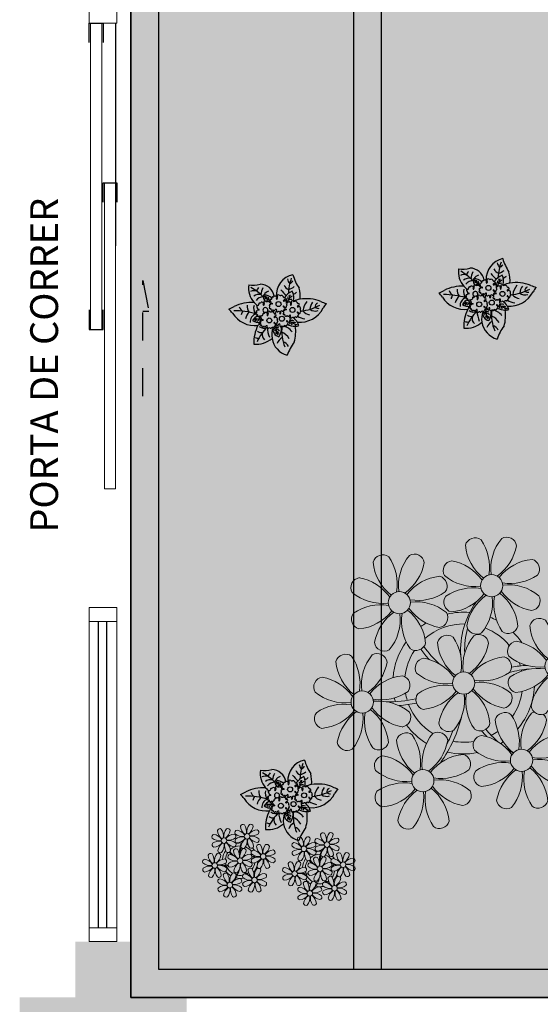
# Model space of a CAD drawing. Units: millimetres. Extents: x 2935 to 3767, y 1219 to 1541.
# Drawn here: x 3078 to 3080, y 1293 to 1296 of the extents above; entities that cross this region are included whole.
import ezdxf

# ---------------------------------------------------------------- set-up
doc = ezdxf.new("R2010")
doc.units = ezdxf.units.MM
for name, pattern in [('CONTINU', [0]), ('CONTINUO', [0]), ('HIDDEN', [0.375, 0.25, -0.125]), ('TRACEJADA2', [0.375, 0.25, -0.125])]:
    doc.linetypes.add(name, pattern=pattern)
for name, color, linetype in [('_ARQ_VISTA02', 2, 'Continuous'), ('ARQ-MOB-DIV-DV1', 12, 'Continuous'), ('CONSTRUIR', 12, 'Continuous'), ('JARDIM', 64, 'CONTINUO'), ('OFC-MALL-ARQ-EX-1PV$0$A_HTC_1', 252, 'Continuous'), ('PERGOLA', 8, 'CONTINU'), ('PRJ', 1, 'HIDDEN'), ('PROJEÇÃO', 8, 'HIDDEN'), ('TXT-TEMP', 1, 'Continuous'), ('V02', 2, 'Continuous')]:
    doc.layers.add(name, color=color, linetype=linetype)
doc.layers.add('ÁRVORE', color=92, linetype='Continuous', lineweight=15)
doc.styles.add('Annotative', font='ARIALN.TTF')

# ---------------------------------------------------------------- blocks, each defined once
blk = doc.blocks.new('PERGOLA')
at = {"layer": 'PERGOLA'}
for p, q in [((109642.0825, -73524.0079), (109653.8825, -73524.0079)), ((109653.8825, -73524.0079), (109653.8825, -73528.9079)), ((109642.1825, -73524.1079), (109653.7825, -73524.1079)), ((109652.9825, -73528.8079), (109652.9825, -73524.1079)), ((109653.0825, -73528.8079), (109653.0825, -73524.1079)), ((109653.7825, -73524.1079), (109653.7825, -73528.8079))]:
    blk.add_line(p, q, dxfattribs=at)
blk = doc.blocks.new('JARDIMADM')
at = {"layer": 'ÁRVORE'}
h = blk.add_hatch(dxfattribs=at)
h.set_pattern_fill('AR-SAND', color=256, scale=0.004, angle=-90)
h.set_pattern_definition([(307.5, (0, 0), (0.195765294932, 0.006400125184), [0, -0.154432, 0, -0.17272, 0, -0.1651]), (277.5, (0, 0), (0.286730040227, -0.179809313255), [0, -0.083312, 0, -0.139192, 0, -0.05334]), (237.5, (2e-17, 0.12497), (0.000574873871, -0.316396948097), [0, -0.0508, 0, -0.18288, 0, -0.23876]), (227.5, (2e-17, 0.12497), (0.089171729303, -0.30542258099), [0, -0.0254, 0, -0.119888, 0, -0.13716])])
h.paths.add_polyline_path([(-2537035.7541, 1743331.0417), (-2537024.8041, 1743331.0417), (-2537024.8041, 1743335.9417), (-2537035.7541, 1743335.9417)])
at = {"layer": 'JARDIM'}
blk.add_lwpolyline([(-2537035.7541, 1743331.0417), (-2537024.8041, 1743331.0417), (-2537024.8041, 1743335.9417), (-2537035.7541, 1743335.9417)], close=True, dxfattribs=at)
blk = doc.blocks.new('P8')
at = {"color": 42, "lineweight": 5}
for centre in [(1.763, 2.056), (-5.339, 0.594), (24.765, -0.314), (17.663, -1.775), (6.121, -3.592), (-1.178, -4.956), (-7.816, -6.172), (29.123, -5.961), (21.824, -7.325), (15.186, -8.541), (3.45, -10.738), (-3.188, -11.955), (26.452, -13.107), (19.814, -14.324)]:
    blk.add_circle(centre, 0.8, dxfattribs=at)
at = {"color": 21, "lineweight": 5}
for centre, radius, start, end in [((0.572, 4.765), 0.728, 54.2412, 163.93177), ((3.293, 5.296), 3.436, 185.51284, 231.85994), ((-1.896, 3.383), 3.502, 350.92195, 34.28348), ((5.136, 3.265), 3.436, 140.51284, 186.85994), ((2.837, 4.813), 0.728, 9.2412, 118.93177), ((0.114, 5.581), 3.502, 305.92195, 349.28348), ((-6.53, 3.303), 0.728, 54.2412, 163.93177), ((-8.998, 1.921), 3.502, 350.92195, 34.28348), ((-1.965, 1.803), 3.436, 140.51284, 186.85994), ((-4.265, 3.351), 0.728, 9.2412, 118.93177), ((-0.995, 3.13), 0.728, 99.2412, 208.93177), ((-1.763, 0.407), 3.502, 35.92195, 79.28348), ((5.003, 0.525), 3.436, 95.51284, 141.85994), ((4.472, 3.246), 0.728, 324.2412, 73.93177), ((-3.809, 3.835), 3.436, 185.51284, 231.85994), ((-6.988, 4.119), 3.502, 305.92195, 349.28348), ((-8.097, 1.668), 0.728, 99.2412, 208.93177), ((-8.865, -1.055), 3.502, 35.92195, 79.28348), ((-2.098, -0.936), 3.436, 95.51284, 141.85994), ((-2.63, 1.784), 0.728, 324.2412, 73.93177), ((0.553, 5.429), 3.436, 230.51284, 276.85994), ((3.09, 5.715), 3.502, 260.92195, 304.28348), ((0.436, -1.603), 3.502, 80.92195, 124.28348), ((-1.478, 3.586), 3.436, 275.51284, 321.85994), ((0.232, -1.185), 3.436, 5.51284, 51.85994), ((5.288, 3.705), 3.502, 215.92195, 259.28348), ((2.972, -1.318), 3.436, 50.51284, 96.85994), ((-6.549, 3.967), 3.436, 230.51284, 276.85994), ((-4.012, 4.253), 3.502, 260.92195, 304.28348), ((-0.947, 0.865), 0.728, 144.2412, 253.93177), ((3.412, -1.47), 3.502, 125.92195, 169.28348), ((-1.611, 0.846), 3.436, 320.51284, 6.85994), ((5.422, 0.729), 3.502, 170.92195, 214.28348), ((4.52, 0.982), 0.728, 279.2412, 28.93177), ((-6.666, -3.065), 3.502, 80.92195, 124.28348), ((-8.58, 2.124), 3.436, 275.51284, 321.85994), ((-6.869, -2.647), 3.436, 5.51284, 51.85994), ((-1.813, 2.243), 3.502, 215.92195, 259.28348), ((-4.13, -2.78), 3.436, 50.51284, 96.85994), ((26.092, 3.345), 3.502, 260.92195, 304.28348), ((-8.048, -0.597), 0.728, 144.2412, 253.93177), ((-3.69, -2.932), 3.502, 125.92195, 169.28348), ((-8.713, -0.616), 3.436, 320.51284, 6.85994), ((-1.68, -0.733), 3.502, 170.92195, 214.28348), ((-2.581, -0.48), 0.728, 279.2412, 28.93177), ((4.93, -0.883), 0.728, 54.2412, 163.93177), ((7.651, -0.351), 3.436, 185.51284, 231.85994), ((2.462, -2.265), 3.502, 350.92195, 34.28348), ((9.494, -2.382), 3.436, 140.51284, 186.85994), ((7.195, -0.834), 0.728, 9.2412, 118.93177), ((25.974, -3.687), 3.436, 50.51284, 96.85994), ((-1.178, -4.956), 4.251, 74.1954, 75.36369), ((0.689, -0.702), 0.728, 189.2412, 298.93177), ((2.953, -0.654), 0.728, 234.2412, 343.93177), ((4.472, -0.066), 3.502, 305.92195, 349.28348), ((27.522, -1.388), 0.728, 279.2412, 28.93177), ((-2.369, -2.246), 0.728, 54.2412, 163.93177), ((0.352, -1.715), 3.436, 185.51284, 231.85994), ((-4.837, -3.629), 3.502, 350.92195, 34.28348), ((2.195, -3.746), 3.436, 140.51284, 186.85994), ((-2.827, -1.43), 3.502, 305.92195, 349.28348), ((-0.104, -2.198), 0.728, 9.2412, 118.93177), ((3.363, -2.518), 0.728, 99.2412, 208.93177), ((2.595, -5.241), 3.502, 35.92195, 79.28348), ((9.362, -5.122), 3.436, 95.51284, 141.85994), ((8.83, -2.401), 0.728, 324.2412, 73.93177), ((-9.007, -3.463), 0.728, 54.2412, 163.93177), ((-4.443, -4.963), 3.436, 140.51284, 186.85994), ((-6.413, -2.164), 0.728, 189.2412, 228.00263), ((-6.742, -3.415), 0.728, 9.2412, 118.93177), ((-6.413, -2.164), 0.728, 282.50713, 298.93177), ((-4.149, -2.115), 0.728, 234.2412, 343.93177), ((7.448, 0.067), 3.502, 260.92195, 304.28348), ((14.289, -2.985), 3.436, 320.51284, 6.85994), ((21.322, -3.102), 3.502, 170.92195, 214.28348), ((16.133, -5.016), 3.436, 5.51284, 51.85994), ((21.189, -0.126), 3.502, 215.92195, 259.28348), ((20.421, -2.849), 0.728, 279.2412, 28.93177), ((25.464, -4.634), 3.502, 350.92195, 34.28348), ((32.496, -4.752), 3.436, 140.51284, 186.85994), ((-6.286, -2.932), 3.436, 185.51284, 231.85994), ((-11.475, -4.845), 3.502, 350.92195, 34.28348), ((-9.465, -2.647), 3.502, 305.92195, 349.28348), ((-3.936, -3.882), 0.728, 99.2412, 208.93177), ((-4.704, -6.605), 3.502, 35.92195, 79.28348), ((2.063, -6.486), 3.436, 95.51284, 141.85994), ((1.531, -3.765), 0.728, 324.2412, 73.93177), ((4.911, -0.218), 3.436, 230.51284, 276.85994), ((7.33, -6.965), 3.436, 50.51284, 96.85994), ((21.824, -7.325), 4.251, 74.1954, 75.36369), ((-2.388, -1.582), 3.436, 230.51284, 276.85994), ((0.149, -1.296), 3.502, 260.92195, 304.28348), ((4.794, -7.251), 3.502, 80.92195, 124.28348), ((2.88, -2.062), 3.436, 275.51284, 321.85994), ((4.591, -6.833), 3.436, 5.51284, 51.85994), ((9.646, -1.943), 3.502, 215.92195, 259.28348), ((20.633, -4.615), 0.728, 54.2412, 163.93177), ((18.165, -5.998), 3.502, 350.92195, 34.28348), ((25.197, -6.115), 3.436, 140.51284, 186.85994), ((26.365, -4.887), 0.728, 99.2412, 208.93177), ((-10.574, -5.098), 0.728, 99.2412, 208.93177), ((-11.342, -7.821), 3.502, 35.92195, 79.28348), ((-4.575, -7.702), 3.436, 95.51284, 141.85994), ((-5.107, -4.982), 0.728, 324.2412, 73.93177), ((0.031, -8.329), 3.436, 50.51284, 96.85994), ((3.411, -4.782), 0.728, 144.2412, 253.93177), ((7.77, -7.118), 3.502, 125.92195, 169.28348), ((2.747, -4.801), 3.436, 320.51284, 6.85994), ((9.78, -4.919), 3.502, 170.92195, 214.28348), ((8.878, -4.666), 0.728, 279.2412, 28.93177), ((18.854, -4.485), 0.728, 234.2412, 343.93177), ((23.354, -4.084), 3.436, 185.51284, 231.85994), ((-9.026, -2.799), 3.436, 230.51284, 276.85994), ((-6.489, -2.513), 3.502, 260.92195, 304.28348), ((-2.505, -8.615), 3.502, 80.92195, 124.28348), ((-4.419, -3.425), 3.436, 275.51284, 321.85994), ((0.471, -8.481), 3.502, 125.92195, 169.28348), ((-2.708, -8.196), 3.436, 5.51284, 51.85994), ((2.347, -3.307), 3.502, 215.92195, 259.28348), ((16.589, -4.533), 0.728, 282.50713, 298.93177), ((24.533, -6.134), 0.728, 324.2412, 73.93177), ((27.913, -2.588), 3.436, 230.51284, 276.85994), ((-9.143, -9.831), 3.502, 80.92195, 124.28348), ((-6.607, -9.546), 3.436, 50.51284, 96.85994), ((-3.888, -6.146), 0.728, 144.2412, 253.93177), ((-4.552, -6.165), 3.436, 320.51284, 6.85994), ((2.481, -6.282), 3.502, 170.92195, 214.28348), ((1.579, -6.029), 0.728, 279.2412, 28.93177), ((-10.525, -7.363), 0.728, 144.2412, 253.93177), ((-11.057, -4.642), 3.436, 275.51284, 321.85994), ((-6.167, -9.698), 3.502, 125.92195, 169.28348), ((-11.19, -7.382), 3.436, 320.51284, 6.85994), ((-4.157, -7.499), 3.502, 170.92195, 214.28348), ((-9.346, -9.413), 3.436, 5.51284, 51.85994), ((-4.291, -4.523), 3.502, 215.92195, 259.28348), ((-5.059, -7.246), 0.728, 279.2412, 28.93177), ((5.047, -6.349), 0.728, 189.2412, 298.93177), ((7.311, -6.301), 0.728, 234.2412, 343.93177), ((17.895, -7.351), 0.728, 324.2412, 73.93177), ((26.414, -7.152), 0.728, 144.2412, 253.93177), ((2.26, -8.029), 0.728, 54.2412, 163.93177), ((-0.209, -9.411), 3.502, 350.92195, 34.28348), ((6.824, -9.528), 3.436, 140.51284, 186.85994), ((4.524, -7.98), 0.728, 9.2412, 118.93177), ((16.513, -4.882), 3.502, 260.92195, 304.28348), ((25.349, -5.676), 3.502, 215.92195, 259.28348), ((23.033, -10.698), 3.436, 50.51284, 96.85994), ((-2.252, -7.713), 0.728, 189.2412, 298.93177), ((-2.114, -9.197), 0.728, 9.2412, 118.93177), ((0.012, -7.665), 0.728, 234.2412, 343.93177), ((4.981, -7.497), 3.436, 185.51284, 231.85994), ((1.801, -7.212), 3.502, 305.92195, 349.28348), ((16.395, -11.915), 3.436, 50.51284, 96.85994), ((19.115, -8.515), 0.728, 144.2412, 253.93177), ((18.583, -5.794), 3.436, 275.51284, 321.85994), ((23.473, -10.85), 3.502, 125.92195, 169.28348), ((18.45, -8.534), 3.436, 320.51284, 6.85994), ((25.483, -8.652), 3.502, 170.92195, 214.28348), ((20.294, -10.565), 3.436, 5.51284, 51.85994), ((24.581, -8.399), 0.728, 279.2412, 28.93177), ((-8.89, -8.93), 0.728, 189.2412, 298.93177), ((-6.626, -8.882), 0.728, 234.2412, 343.93177), ((-4.378, -9.245), 0.728, 54.2412, 163.93177), ((-1.657, -8.714), 3.436, 185.51284, 231.85994), ((-6.847, -10.628), 3.502, 350.92195, 34.28348), ((0.186, -10.745), 3.436, 140.51284, 186.85994), ((-4.837, -8.429), 3.502, 305.92195, 349.28348), ((0.693, -9.664), 0.728, 99.2412, 208.93177), ((-0.075, -12.387), 3.502, 35.92195, 79.28348), ((6.691, -12.268), 3.436, 95.51284, 141.85994), ((6.16, -9.547), 0.728, 324.2412, 73.93177), ((17.943, -9.615), 0.728, 279.2412, 28.93177), ((25.262, -10.398), 0.728, 54.2412, 163.93177), ((-5.945, -10.881), 0.728, 99.2412, 208.93177), ((-6.713, -13.604), 3.502, 35.92195, 79.28348), ((0.053, -13.485), 3.436, 95.51284, 141.85994), ((-0.478, -10.764), 0.728, 324.2412, 73.93177), ((2.241, -7.364), 3.436, 230.51284, 276.85994), ((4.777, -7.079), 3.502, 260.92195, 304.28348), ((20.75, -10.082), 0.728, 189.2412, 298.93177), ((23.014, -10.034), 0.728, 234.2412, 343.93177), ((27.983, -9.866), 3.436, 185.51284, 231.85994), ((-4.397, -8.581), 3.436, 230.51284, 276.85994), ((-1.861, -8.296), 3.502, 260.92195, 304.28348), ((2.123, -14.397), 3.502, 80.92195, 124.28348), ((1.92, -13.979), 3.436, 5.51284, 51.85994), ((6.976, -9.089), 3.502, 215.92195, 259.28348), ((4.66, -14.111), 3.436, 50.51284, 96.85994), ((18.624, -11.614), 0.728, 54.2412, 163.93177), ((20.888, -11.566), 0.728, 9.2412, 118.93177), ((23.695, -12.033), 0.728, 99.2412, 208.93177), ((22.927, -14.756), 3.502, 35.92195, 79.28348), ((-1.978, -15.328), 3.436, 50.51284, 96.85994), ((0.741, -11.928), 0.728, 144.2412, 253.93177), ((0.21, -9.208), 3.436, 275.51284, 321.85994), ((5.099, -14.263), 3.502, 125.92195, 169.28348), ((0.077, -11.947), 3.436, 320.51284, 6.85994), ((7.109, -12.065), 3.502, 170.92195, 214.28348), ((6.208, -11.812), 0.728, 279.2412, 28.93177), ((18.165, -10.798), 3.502, 305.92195, 349.28348), ((-5.897, -13.145), 0.728, 144.2412, 253.93177), ((-4.515, -15.614), 3.502, 80.92195, 124.28348), ((-6.428, -10.424), 3.436, 275.51284, 321.85994), ((-1.539, -15.48), 3.502, 125.92195, 169.28348), ((0.471, -13.281), 3.502, 170.92195, 214.28348), ((-4.718, -15.195), 3.436, 5.51284, 51.85994), ((0.338, -10.306), 3.502, 215.92195, 259.28348), ((-0.43, -13.028), 0.728, 279.2412, 28.93177), ((23.055, -15.854), 3.436, 95.51284, 141.85994), ((25.243, -9.733), 3.436, 230.51284, 276.85994), ((-6.561, -13.164), 3.436, 320.51284, 6.85994), ((2.376, -13.495), 0.728, 189.2412, 298.93177), ((4.641, -13.447), 0.728, 234.2412, 343.93177), ((-4.262, -14.712), 0.728, 189.2412, 298.93177), ((23.34, -12.675), 3.502, 215.92195, 259.28348), ((-1.997, -14.664), 0.728, 234.2412, 343.93177)]:
    blk.add_arc(centre, radius, start, end, dxfattribs=at)
at = {"color": 233, "lineweight": 5}
for centre, radius, start, end in [((23.574, 2.396), 0.728, 54.2412, 163.93177), ((21.106, 1.013), 3.502, 350.92195, 34.28348), ((28.138, 0.896), 3.436, 140.51284, 186.85994), ((25.839, 2.444), 0.728, 9.2412, 118.93177), ((26.295, 2.927), 3.436, 185.51284, 231.85994), ((23.116, 3.212), 3.502, 305.92195, 349.28348), ((16.473, 0.934), 0.728, 54.2412, 163.93177), ((14.004, -0.448), 3.502, 350.92195, 34.28348), ((21.037, -0.566), 3.436, 140.51284, 186.85994), ((18.737, 0.982), 0.728, 9.2412, 118.93177), ((22.007, 0.76), 0.728, 99.2412, 208.93177), ((21.239, -1.963), 3.502, 35.92195, 79.28348), ((28.006, -1.844), 3.436, 95.51284, 141.85994), ((27.474, 0.877), 0.728, 324.2412, 73.93177), ((19.193, 1.465), 3.436, 185.51284, 231.85994), ((16.014, 1.75), 3.502, 305.92195, 349.28348), ((14.905, -0.701), 0.728, 99.2412, 208.93177), ((14.137, -3.424), 3.502, 35.92195, 79.28348), ((20.904, -3.306), 3.436, 95.51284, 141.85994), ((20.372, -0.585), 0.728, 324.2412, 73.93177), ((23.555, 3.06), 3.436, 230.51284, 276.85994), ((23.438, -3.973), 3.502, 80.92195, 124.28348), ((16.454, 1.598), 3.436, 230.51284, 276.85994), ((18.99, 1.884), 3.502, 260.92195, 304.28348), ((22.055, -1.504), 0.728, 144.2412, 253.93177), ((21.524, 1.217), 3.436, 275.51284, 321.85994), ((26.414, -3.839), 3.502, 125.92195, 169.28348), ((21.391, -1.523), 3.436, 320.51284, 6.85994), ((28.424, -1.641), 3.502, 170.92195, 214.28348), ((23.235, -3.554), 3.436, 5.51284, 51.85994), ((28.29, 1.335), 3.502, 215.92195, 259.28348), ((16.336, -5.434), 3.502, 80.92195, 124.28348), ((18.872, -5.149), 3.436, 50.51284, 96.85994), ((14.954, -2.966), 0.728, 144.2412, 253.93177), ((14.422, -0.245), 3.436, 275.51284, 321.85994), ((19.312, -5.301), 3.502, 125.92195, 169.28348), ((27.932, -3.252), 0.728, 54.2412, 163.93177), ((30.197, -3.204), 0.728, 9.2412, 118.93177), ((23.691, -3.071), 0.728, 189.2412, 298.93177), ((25.955, -3.023), 0.728, 234.2412, 343.93177), ((30.653, -2.72), 3.436, 185.51284, 231.85994), ((27.474, -2.435), 3.502, 305.92195, 349.28348), ((22.898, -4.567), 0.728, 9.2412, 118.93177), ((25.597, -7.61), 3.502, 35.92195, 79.28348), ((32.364, -7.491), 3.436, 95.51284, 141.85994), ((31.832, -4.771), 0.728, 324.2412, 73.93177), ((16.589, -4.533), 0.728, 189.2412, 228.00263), ((20.175, -3.799), 3.502, 305.92195, 349.28348), ((13.995, -5.832), 0.728, 54.2412, 163.93177), ((16.716, -5.301), 3.436, 185.51284, 231.85994), ((11.527, -7.214), 3.502, 350.92195, 34.28348), ((18.559, -7.332), 3.436, 140.51284, 186.85994), ((16.26, -5.784), 0.728, 9.2412, 118.93177), ((19.066, -6.251), 0.728, 99.2412, 208.93177), ((18.298, -8.974), 3.502, 35.92195, 79.28348), ((25.065, -8.855), 3.436, 95.51284, 141.85994), ((30.45, -2.302), 3.502, 260.92195, 304.28348), ((13.537, -5.016), 3.502, 305.92195, 349.28348), ((27.796, -9.62), 3.502, 80.92195, 124.28348), ((32.648, -4.312), 3.502, 215.92195, 259.28348), ((30.332, -9.335), 3.436, 50.51284, 96.85994), ((12.428, -7.468), 0.728, 99.2412, 208.93177), ((11.66, -10.19), 3.502, 35.92195, 79.28348), ((18.427, -10.072), 3.436, 95.51284, 141.85994), ((20.614, -3.951), 3.436, 230.51284, 276.85994), ((23.151, -3.666), 3.502, 260.92195, 304.28348), ((25.882, -4.431), 3.436, 275.51284, 321.85994), ((30.772, -9.487), 3.502, 125.92195, 169.28348), ((25.749, -7.171), 3.436, 320.51284, 6.85994), ((32.782, -7.288), 3.502, 170.92195, 214.28348), ((27.593, -9.202), 3.436, 5.51284, 51.85994), ((31.88, -7.035), 0.728, 279.2412, 28.93177), ((20.497, -10.984), 3.502, 80.92195, 124.28348), ((13.976, -5.168), 3.436, 230.51284, 276.85994), ((13.859, -12.2), 3.502, 80.92195, 124.28348), ((11.945, -7.011), 3.436, 275.51284, 321.85994), ((13.656, -11.782), 3.436, 5.51284, 51.85994), ((18.711, -6.892), 3.502, 215.92195, 259.28348), ((28.049, -8.719), 0.728, 189.2412, 298.93177), ((30.313, -8.67), 0.728, 234.2412, 343.93177), ((12.477, -9.732), 0.728, 144.2412, 253.93177), ((16.835, -12.067), 3.502, 125.92195, 169.28348), ((11.812, -9.751), 3.436, 320.51284, 6.85994), ((18.845, -9.868), 3.502, 170.92195, 214.28348), ((22.793, -11.78), 3.502, 350.92195, 34.28348), ((29.826, -11.898), 3.436, 140.51284, 186.85994), ((27.526, -10.349), 0.728, 9.2412, 118.93177), ((24.803, -9.581), 3.502, 305.92195, 349.28348), ((16.155, -12.997), 3.502, 350.92195, 34.28348), ((23.188, -13.114), 3.436, 140.51284, 186.85994), ((29.693, -14.637), 3.436, 95.51284, 141.85994), ((29.162, -11.917), 0.728, 324.2412, 73.93177), ((14.112, -11.299), 0.728, 189.2412, 298.93177), ((16.376, -11.251), 0.728, 234.2412, 343.93177), ((21.345, -11.083), 3.436, 185.51284, 231.85994), ((17.057, -13.25), 0.728, 99.2412, 208.93177), ((16.289, -15.973), 3.502, 35.92195, 79.28348), ((22.524, -13.133), 0.728, 324.2412, 73.93177), ((27.779, -9.448), 3.502, 260.92195, 304.28348), ((25.125, -16.766), 3.502, 80.92195, 124.28348), ((27.662, -16.481), 3.436, 50.51284, 96.85994), ((18.605, -10.95), 3.436, 230.51284, 276.85994), ((21.141, -10.665), 3.502, 260.92195, 304.28348), ((23.743, -14.298), 0.728, 144.2412, 253.93177), ((23.212, -11.577), 3.436, 275.51284, 321.85994), ((28.101, -16.633), 3.502, 125.92195, 169.28348), ((23.079, -14.317), 3.436, 320.51284, 6.85994), ((30.111, -14.434), 3.502, 170.92195, 214.28348), ((24.922, -16.348), 3.436, 5.51284, 51.85994), ((29.978, -11.458), 3.502, 215.92195, 259.28348), ((29.21, -14.181), 0.728, 279.2412, 28.93177), ((18.487, -17.983), 3.502, 80.92195, 124.28348), ((21.024, -17.697), 3.436, 50.51284, 96.85994), ((17.105, -15.514), 0.728, 144.2412, 253.93177), ((16.574, -12.793), 3.436, 275.51284, 321.85994), ((21.463, -17.849), 3.502, 125.92195, 169.28348), ((16.441, -15.533), 3.436, 320.51284, 6.85994), ((23.473, -15.651), 3.502, 170.92195, 214.28348), ((18.284, -17.564), 3.436, 5.51284, 51.85994), ((22.572, -15.398), 0.728, 279.2412, 28.93177), ((25.378, -15.865), 0.728, 189.2412, 298.93177), ((27.643, -15.816), 0.728, 234.2412, 343.93177), ((18.74, -17.081), 0.728, 189.2412, 298.93177), ((21.005, -17.033), 0.728, 234.2412, 343.93177)]:
    blk.add_arc(centre, radius, start, end, dxfattribs=at)
at = {"color": 94, "lineweight": 5}
for centre, radius, start, end in [((8.568, -4.959), 9.9, 144.60261, 166.37149), ((-8.824, -6.749), 7.932, 54.91626, 59.07084), ((8.568, -4.959), 9.6, 152.88233, 159.09163), ((-8.824, -6.749), 7.932, 40.15301, 49.19569), ((-7.302, -5.438), 6.22, 38.976, 44.14251), ((31.57, -7.328), 9.9, 144.60261, 166.37149), ((14.178, -9.118), 7.932, 54.91626, 59.07084), ((4.213, -13.175), 9.862, 94.28783, 101.6908), ((14.178, -9.118), 7.932, 40.15301, 49.19569), ((15.7, -7.807), 6.22, 38.976, 44.14251), ((31.57, -7.328), 9.6, 152.88233, 159.09163), ((-7.302, -5.438), 6.22, 11.88793, 16.4018), ((4.213, -13.175), 9.562, 88.95743, 101.80621), ((4.213, -13.175), 9.562, 83.3221, 84.87574), ((-6.527, 1.999), 7.987, 274.65008, 284.86406), ((-5.937, 0.194), 6.42, 271.8189, 281.90599), ((-6.538, -13.622), 10.201, 36.29265, 45.46458), ((15.7, -7.807), 6.22, 11.88793, 16.4018), ((27.215, -15.544), 9.862, 94.28783, 101.6908), ((27.215, -15.544), 9.562, 88.95743, 101.80621), ((27.215, -15.544), 9.562, 83.3221, 84.87574), ((-6.98, -7.288), 6.03, 324.64095, 3.35106), ((-6.538, -13.622), 10.501, 36.41096, 41.57549), ((-6.741, -7.376), 5.495, 344.07108, 2.64476), ((16.475, -0.37), 7.987, 274.65008, 284.86406), ((17.065, -2.175), 6.42, 271.8189, 281.90599), ((16.464, -15.992), 10.201, 36.29265, 45.46458), ((16.464, -15.992), 10.501, 36.41096, 41.57549), ((16.022, -9.657), 6.03, 324.64095, 3.35106), ((16.261, -9.745), 5.495, 344.07108, 2.64476)]:
    blk.add_arc(centre, radius, start, end, dxfattribs=at)
at = {"color": 40, "lineweight": 5}
for centre, radius, start, end in [((-1.178, -4.956), 5.094, 76.62568, 101.2054), ((-1.178, -4.956), 5.094, 121.51153, 123.90336), ((-1.178, -4.956), 4.251, 79.50792, 99.95795), ((-1.178, -4.956), 5.094, 36.338, 58.32887), ((-1.178, -4.956), 4.251, 117.80244, 125.3101), ((-1.178, -4.956), 4.251, 21.22577, 58.45509), ((-1.178, -4.956), 5.094, 139.62162, 177.2535), ((-1.178, -4.956), 4.251, 145.41918, 172.00624), ((21.824, -7.325), 5.094, 76.62568, 101.2054), ((21.824, -7.325), 5.094, 121.51153, 123.90336), ((21.824, -7.325), 4.251, 79.50792, 99.95795), ((21.824, -7.325), 5.094, 36.338, 58.32887), ((-1.178, -4.956), 4.251, 9.74341, 17.10605), ((-1.178, -4.956), 5.094, 12.0535, 15.15236), ((21.824, -7.325), 5.094, 139.62162, 177.2535), ((21.824, -7.325), 4.251, 117.80244, 125.3101), ((21.824, -7.325), 4.251, 21.22577, 58.45509), ((21.824, -7.325), 4.251, 145.41918, 172.00624), ((-1.178, -4.956), 4.251, 326.39844, 353.82362), ((-1.178, -4.956), 5.094, 324.36632, 355.6451), ((-1.178, -4.956), 4.251, 191.75441, 192.79502), ((-1.178, -4.956), 4.251, 196.86473, 200.2384), ((21.824, -7.325), 4.251, 9.74341, 17.10605), ((21.824, -7.325), 5.094, 12.0535, 15.15236), ((-1.178, -4.956), 4.251, 219.48453, 248.6966), ((21.824, -7.325), 4.251, 326.39844, 353.82362), ((21.824, -7.325), 5.094, 324.36632, 355.6451), ((-1.178, -4.956), 5.094, 214.7168, 225.80894), ((-1.178, -4.956), 4.251, 268.85685, 310.98781), ((21.824, -7.325), 4.251, 191.75441, 192.79502), ((-1.178, -4.956), 5.094, 302.06426, 307.15673), ((21.824, -7.325), 4.251, 196.86473, 200.2384), ((-1.178, -4.956), 5.094, 242.34594, 248.06765), ((-1.178, -4.956), 5.094, 265.13924, 283.46449), ((21.824, -7.325), 5.094, 214.7168, 225.80894), ((21.824, -7.325), 4.251, 219.48453, 248.6966), ((21.824, -7.325), 4.251, 268.85685, 310.98781), ((21.824, -7.325), 5.094, 242.34594, 248.06765), ((21.824, -7.325), 5.094, 302.06426, 307.15673), ((21.824, -7.325), 5.094, 265.13924, 283.46449)]:
    blk.add_arc(centre, radius, start, end, dxfattribs=at)
blk = doc.blocks.new('P7')
at = {"color": 41}
for centre in [(0.46, 4.41), (4.99, 5.04), (-3.34, 1.27), (1.67, -0.86)]:
    blk.add_circle(centre, 0.9, dxfattribs=at)
at = {"color": 94}
for centre, radius, start, end in [((-19.04, 23.95), 18.76, 323.5644, 339.9538), ((0.84, 15.52), 2.94, 203.2575, 254.3162), ((-3.43, 10.23), 7.56, 9.6172, 74.5462), ((-13.09, 8.96), 13.65, 352.142, 24.0362), ((7.64, 9.18), 12.14, 162.5881, 189.8097), ((3.08, 14.67), 6.07, 210.5029, 245.5171), ((-1.33, 14.49), 3.7, 297.538, 342.3464), ((5.22, 8.09), 4.59, 142.7289, 191.1904), ((0.96, 8.18), 2.76, 347.5928, 77.384), ((-3.43, 10.23), 7.56, 339.5371, 9.6172), ((9.62, 5.13), 8.47, 83.7036, 131.3201), ((-5.05, 6.86), 10.86, 3.3613, 22.8474), ((-6.14, 19.61), 17.01, 314.5307, 336.0872), ((5.2, 10.13), 2.37, 342.1534, 51.401), ((9.15, 9.23), 2.17, 65.2706, 101.1072), ((-3.27, 13.06), 13.83, 333.1544, 2.0563), ((-4.21, 1.73), 5.38, 91.1509, 105.8261), ((-4.21, 1.73), 5.38, 59.8647, 91.1509), ((0.74, 11.85), 4.77, 214.5737, 266.3449), ((2.56, 9.74), 1.55, 214.4894, 271.1311), ((3.12, 10.92), 2.02, 212.3549, 248.9452), ((2.5, 9.41), 1.87, 238.2291, 275.1542), ((3.38, 9.51), 2.91, 231.5553, 255.8739), ((-3.97, 7.09), 6.65, 356.5219, 28.1181), ((1.65, 9.75), 1.03, 316.2193, 12.2741), ((2.15, 9.1), 1, 295.8614, 350.0245), ((0.44, 10.42), 3.64, 307.7391, 326.2778), ((7.01, 5.34), 2.48, 49.8933, 119.5878), ((7.69, 6.84), 2.57, 53.2979, 95.1214), ((-5.89, -3.8), 9.53, 85.3694, 152.8313), ((-8.88, -2.27), 6.87, 57.1741, 80.7076), ((0.19, 8.91), 6.2, 198.909, 211.193), ((0.19, 8.91), 6.2, 211.193, 232.3438), ((-7.14, -1.6), 8.41, 54.3739, 75.6844), ((-3.68, 9.3), 3.53, 255.118, 278.5836), ((-5.45, 6.23), 1.22, 2.7239, 31.7462), ((-3.13, 6.88), 1.87, 248.4498, 298.337), ((-3.95, 6.26), 0.922, 330.408, 23.2503), ((-3.53, 5.58), 1.34, 0.7746, 38.3494), ((8.74, 8.83), 4.28, 248.601, 251.1781), ((7.42, 5.69), 1.09, 288.7798, 353.5613), ((8.74, 8.83), 4.28, 256.8168, 295.5668), ((8.7, 1.86), 3.97, 53.9849, 97.93), ((6.97, 7.39), 3.12, 295.4367, 319.8659), ((9.32, 4.67), 1.02, 185.279, 260.1247), ((-3.27, 13.06), 13.83, 328.5047, 333.1544), ((10.18, -2.65), 9.53, 32.223, 96.7178), ((7.31, 7.34), 4.36, 294.5226, 328.7105), ((10.96, 4.05), 1.6, 128.6523, 159.4536), ((10.01, 5.2), 0.811, 227.0682, 278.3756), ((8.97, 5.44), 2.88, 286.9657, 7.5072), ((8.91, 5.57), 4.79, 313.2808, 346.6895), ((-25.31, 7.22), 12.82, 319.9059, 328.6533), ((-4.34, -16.96), 18.73, 96.2572, 118.1873), ((-12.75, -1.55), 2.25, 56.7641, 92.6298), ((-11.48, -1.39), 3.06, 51.7847, 109.9181), ((-12.6, -0.04), 1.14, 282.0266, 19.1502), ((-14.23, 1.36), 4.65, 321.6289, 355.7959), ((-9.84, -0.44), 3.44, 35.6879, 83.0483), ((-14.13, 2.69), 7.17, 321.0161, 351.0023), ((7.53, 0.58), 3.11, 341.9942, 42.6199), ((17.44, 27.96), 26.41, 253.215, 270.7396), ((11.41, 12.22), 13.68, 266.1233, 296.9793), ((9.72, -0.04), 3.26, 353.4456, 40.6977), ((12.09, 3.63), 3.07, 321.4641, 349.7172), ((13.28, -0.59), 2.6, 15.9819, 62.3315), ((25.44, -13.86), 15.94, 111.7882, 119.4135), ((28.56, 10.03), 12.82, 216.401, 225.1484), ((-20.1, -16.3), 15.94, 65.6408, 73.2661), ((-8.42, 10.91), 13.68, 248.075, 279.9847), ((6.05, -3.57), 12.14, 175.2205, 194.1112), ((-8.42, 10.91), 13.68, 279.9847, 290.7519), ((0.51, -3.28), 4.31, 161.0917, 210.2624), ((-5.06, -3.99), 7.56, 282.1531, 3.5221), ((-1.76, -5.18), 2.04, 106.6389, 139.7027), ((-7.03, 2.08), 8.44, 296.8758, 321.2979), ((-2.78, -0.78), 1.73, 257.6705, 298.3921), ((2.57, -4.76), 5.15, 137.3511, 173.1112), ((-3.37, -4.13), 1.37, 1.1824, 41.3342), ((-2.65, -3.11), 1.06, 342.8391, 49.1133), ((2.04, -1.65), 3.27, 173.3213, 200.6954), ((6.98, 0.05), 4.22, 225.2075, 270.1956), ((-2.07, -11.81), 11.93, 42.2716, 55.0484), ((6.41, -2.65), 1.26, 166.0133, 210.8157), ((5.74, -3.3), 1.1, 72.9763, 119.7763), ((5.98, -3.77), 0.958, 46.2071, 101.6231), ((9.69, -2.44), 3.93, 185.6386, 197.466), ((5.36, -3.42), 1.81, 335.2632, 62.5397), ((7.95, -3.23), 1.58, 185.6102, 201.6955), ((6.47, -4.12), 0.743, 52.578, 97.4744), ((7.4, -0.6), 2.83, 265.2378, 326.7853), ((22.22, 11.53), 21.21, 224.7885, 240.0206), ((4.84, -6.58), 7.64, 42.3879, 54.7417), ((4.84, -6.58), 7.64, 351.2112, 42.3879), ((-21.43, -16.79), 18.76, 16.7454, 33.1348), ((-0.81, -9.99), 6.32, 116.8962, 129.5184), ((-0.9, -10.61), 4.62, 103.3757, 131.9644), ((-18.41, -4.31), 16.55, 339.3636, 358.9982), ((-2.82, -8.68), 2.7, 21.9127, 71.4636), ((-9.13, -13.7), 12.6, 37.7656, 50.6238), ((8.4, -2.73), 5.27, 190.1231, 269.0503), ((4.43, -2.79), 2.8, 287.4041, 330.2959), ((2.17, -3.8), 5.85, 331.101, 355.9434), ((8.79, -1.46), 2.87, 254.193, 308.7428), ((7.54, -5.21), 2.01, 309.7749, 352.5681), ((10.47, -3.1), 2.55, 248.1797, 299.6042), ((-1.72, -10.23), 2.07, 107.4676, 148.779), ((-5.04, -10.65), 3.61, 12.7175, 41.6597), ((10.89, -16.45), 8.84, 80.2258, 106.9233)]:
    blk.add_arc(centre, radius, start, end, dxfattribs=at)
at = {"color": 31}
for centre, radius, start, end in [((-0.01, 6.83), 0.381, 55.5408, 150.7146), ((0.42, 7.55), 0.451, 241.3324, 310.8924), ((0.91, 6.92), 0.345, 338.128, 124.9082), ((2.34, 7.61), 0.914, 317.9829, 344.3711), ((3.52, 7.31), 0.311, 64.4347, 168.6722), ((3.89, 7.96), 0.439, 238.4735, 313.3328), ((4.52, 7.46), 0.381, 55.5408, 150.7146), ((4.95, 8.17), 0.451, 241.3324, 310.8924), ((5.45, 7.54), 0.345, 338.128, 124.9082), ((6.07, 7.15), 0.401, 139.1772, 210.4608), ((6.67, 6.69), 0.62, 89.9022, 151.9998), ((6.93, 7.49), 0.308, 214.5588, 321.201), ((7.32, 6.91), 0.417, 24.0546, 111.0071), ((7.95, 6.97), 0.277, 156.6633, 277.9726), ((-6, 3.85), 0.914, 317.9829, 344.3711), ((-4.81, 3.54), 0.311, 64.4347, 168.6722), ((-4.45, 4.2), 0.439, 238.4735, 313.3328), ((-3.82, 3.69), 0.381, 55.5408, 150.7146), ((-3.39, 4.4), 0.451, 241.3324, 310.8924), ((-2.89, 3.78), 0.345, 338.128, 124.9082), ((-2.27, 3.39), 0.401, 139.1772, 210.4608), ((-2.22, 4.8), 0.358, 148.0697, 249.0553), ((-2.63, 5.4), 0.424, 284.9356, 19.6784), ((-2, 3.83), 0.459, 157.3877, 231.1551), ((-2.69, 4.28), 0.39, 314.1961, 27.9652), ((-2.01, 5.45), 0.241, 54.1292, 156.6082), ((-1.66, 2.93), 0.62, 89.9022, 151.9998), ((15.63, 24.31), 25.59, 226.8438, 227.892), ((-1.22, 5.88), 0.583, 119.8018, 176.9574), ((-1.2, 6.04), 0.616, 192.3207, 259.87), ((-1.41, 3.72), 0.308, 214.5588, 321.201), ((-1.27, 5.36), 0.26, 188.2484, 264.3886), ((-2.19, 6.99), 0.914, 317.9829, 344.3711), ((-1.01, 6.69), 0.311, 64.4347, 168.6722), ((-1.39, 5.26), 0.186, 301.0558, 65.3071), ((-1.02, 3.14), 0.417, 24.0546, 111.0071), ((-0.65, 7.34), 0.439, 238.4735, 313.3328), ((1.54, 6.53), 0.401, 139.1772, 210.4608), ((1.36, 6.74), 0.445, 248.1922, 302.1916), ((2.14, 6.07), 0.62, 89.9022, 151.9998), ((2.31, 5.42), 0.358, 148.0697, 249.0553), ((1.9, 6.02), 0.424, 284.9356, 19.6784), ((2.54, 4.45), 0.459, 157.3877, 231.1551), ((1.84, 4.9), 0.39, 314.1961, 27.9652), ((2.4, 6.87), 0.308, 214.5588, 321.201), ((2.68, 4.36), 0.507, 212.3071, 308.3249), ((2.52, 6.07), 0.241, 54.1292, 156.6082), ((2.79, 6.28), 0.417, 93.2054, 111.0071), ((20.17, 24.93), 25.59, 226.8438, 227.892), ((3.31, 6.5), 0.583, 119.8018, 176.9574), ((3.33, 6.66), 0.616, 192.3207, 259.87), ((2.86, 3.96), 0.448, 260.7484, 353.2845), ((3.07, 3.46), 0.509, 61.8512, 98.7033), ((3.26, 5.98), 0.26, 188.2484, 264.3886), ((3.14, 5.88), 0.186, 301.0558, 65.3071), ((2.96, 3.85), 0.337, 359.5757, 11.9645), ((5.89, 7.36), 0.445, 248.1922, 302.1916), ((7.33, 4.92), 0.166, 138.9397, 264.6828), ((7.4, 6.07), 1.06, 259.2874, 291.4188), ((7.49, 4.47), 0.337, 352.6887, 121.8671), ((8.06, 4.99), 0.289, 71.5631, 161.5438), ((8.14, 4.3), 0.336, 157.6156, 247.6446), ((7.75, 3.73), 0.37, 282.57, 44.6353), ((8.09, 6.4), 0.307, 314.3023, 108.2505), ((8.3, 5.96), 0.219, 89.4933, 228.7787), ((8.35, 3.78), 0.308, 214.8774, 321.201), ((8.06, 5.53), 0.283, 290.3992, 69.6008), ((8.74, 3.2), 0.417, 24.0546, 111.0071), ((-6.03, 1.65), 0.358, 148.0697, 249.0553), ((-6.44, 2.25), 0.424, 284.9356, 19.6784), ((-5.8, 0.68), 0.459, 157.3877, 231.1551), ((-6.5, 1.14), 0.39, 314.1961, 27.9652), ((-5.66, 0.59), 0.507, 212.3071, 308.3249), ((-5.82, 2.3), 0.241, 54.1292, 156.6082), ((11.83, 21.16), 25.59, 226.8438, 227.892), ((-5.03, 2.73), 0.583, 119.8018, 176.9574), ((-5.01, 2.89), 0.616, 192.3207, 259.87), ((-5.47, 0.19), 0.448, 260.7484, 353.2845), ((-5.27, -0.31), 0.509, 61.8512, 98.7033), ((-5.08, 2.22), 0.26, 188.2484, 264.3886), ((-5.2, 2.12), 0.186, 301.0558, 65.3071), ((-2.45, 3.59), 0.445, 248.1922, 302.1916), ((-1.86, 3.74), 0.507, 212.3071, 235.4933), ((-1.43, 0.13), 0.424, 284.9356, 19.6784), ((-1.01, 1.15), 0.166, 138.9397, 264.6828), ((-0.94, 2.31), 1.06, 259.2874, 291.4188), ((-0.81, 0.17), 0.241, 54.1292, 156.6082), ((-0.85, 0.7), 0.337, 26.9429, 121.8671), ((16.84, 19.04), 25.59, 226.8438, 227.892), ((-0.39, 3.2), 0.277, 156.6633, 277.9726), ((-0.47, 2.09), 0.803, 260.4844, 277.7178), ((-0.02, 0.6), 0.583, 119.8018, 176.9574), ((0, 0.77), 0.616, 192.3207, 259.87), ((-0.27, 1.23), 0.289, 71.5631, 161.5438), ((-0.2, 0.53), 0.336, 195.2576, 247.6446), ((-0.09, 0.75), 0.608, 95.8971, 116.8871), ((-0.25, 2.63), 0.307, 314.3023, 108.2505), ((-0.59, -0.04), 0.37, 348.587, 44.6353), ((-0.06, 0.09), 0.26, 188.2484, 264.3886), ((-0.99, 1.72), 0.914, 317.9829, 344.3711), ((-0.04, 2.2), 0.219, 89.4933, 228.7787), ((-0.28, 1.77), 0.283, 290.3992, 69.6008), ((0.2, 1.41), 0.311, 64.4347, 168.6722), ((-0.19, -0.01), 0.186, 301.0558, 65.3071), ((0.56, 2.07), 0.439, 238.4735, 313.3328), ((1.13, 2.02), 0.283, 143.7936, 209.1054), ((1.19, 1.56), 0.381, 55.5408, 150.7146), ((0.35, 1.5), 0.655, 29.5024, 35.1088), ((0.12, 2.53), 0.852, 336.1243, 357.4517), ((1.08, 2.56), 0.131, 351.9603, 214.0161), ((1.77, 2.2), 0.656, 148.063, 202.8116), ((1.63, 2.27), 0.451, 241.3324, 310.8924), ((2.12, 1.65), 0.345, 338.128, 124.9082), ((2.74, 1.26), 0.401, 139.1772, 210.4608), ((2.56, 1.47), 0.445, 248.1922, 302.1916), ((2.47, 1.27), 0.566, 82.0358, 95.6976), ((2.97, 3.12), 0.436, 114.1854, 258.3631), ((2.5, 2.17), 0.338, 277.1898, 27.9715), ((3.3, 2.24), 0.503, 117.2595, 170.5027), ((3.35, 0.8), 0.62, 89.9022, 151.9998), ((2.96, 2.31), 0.39, 2.7484, 102.1424), ((4.06, 2.71), 0.803, 208.1613, 277.7178), ((3.6, 1.59), 0.308, 214.5588, 321.201), ((3.73, 1.72), 0.358, 148.0697, 249.0553), ((3.32, 2.31), 0.424, 284.9356, 317.889), ((3.26, 1.2), 0.39, 13.4409, 27.9652), ((3.99, 1.01), 0.417, 24.0546, 111.0071), ((4.45, 1.37), 0.608, 57.9105, 116.8871), ((4.63, 1.07), 0.277, 156.6633, 277.9726), ((4.76, 0.51), 0.307, 314.3023, 108.2505), ((4.97, 0.07), 0.219, 89.4933, 228.7787), ((5.13, 2.33), 0.566, 230.8436, 310.5881), ((5.66, 2.64), 0.283, 143.7936, 209.1054), ((4.88, 2.12), 0.655, 339.905, 35.1088), ((4.65, 3.15), 0.852, 336.1243, 357.4517), ((5.61, 3.18), 0.131, 351.9603, 214.0161), ((6.3, 2.82), 0.656, 148.063, 231.2665), ((6.27, 2.69), 0.54, 225.8052, 301.5208), ((7, 1.89), 0.566, 82.0358, 142.9026), ((7.04, 2.79), 0.338, 277.1898, 27.9715), ((7.83, 2.86), 0.503, 90.321, 170.5027), ((8.75, 1.22), 0.166, 138.9397, 264.6828), ((8.82, 2.37), 1.06, 259.2874, 291.4188), ((8.91, 0.76), 0.337, 352.6887, 121.8671), ((9.37, 3.26), 0.277, 156.6633, 277.9726), ((9.49, 1.29), 0.289, 71.5631, 161.5438), ((9.56, 0.59), 0.336, 157.6156, 247.6446), ((9.17, 0.02), 0.37, 282.57, 44.6353), ((9.51, 2.7), 0.307, 314.3023, 108.2505), ((9.72, 2.26), 0.219, 89.4933, 228.7787), ((9.48, 1.83), 0.283, 290.3992, 69.6008), ((-5.37, -0.65), 0.436, 114.1854, 258.3631), ((-5.37, -1.45), 0.39, 2.7484, 102.1424), ((-4.28, -1.06), 0.803, 208.1613, 277.7178), ((-3.89, -2.39), 0.608, 57.9105, 116.8871), ((-3.21, -1.44), 0.566, 230.8436, 310.5881), ((-2.68, -1.13), 0.283, 143.7936, 209.1054), ((-3.46, -1.64), 0.655, 339.905, 35.1088), ((-3.68, -0.62), 0.852, 336.1243, 357.4517), ((-2.73, -0.58), 0.131, 351.9603, 214.0161), ((-2.04, -0.95), 0.656, 148.063, 231.2665), ((-2.07, -1.07), 0.54, 225.8052, 301.5208), ((-1.34, -1.87), 0.566, 82.0358, 142.9026), ((-1.01, -0.47), 0.358, 148.0697, 249.0553), ((-1.3, -0.98), 0.338, 277.1898, 282.6645), ((-0.79, -1.45), 0.459, 157.3877, 231.1551), ((-1.49, -0.99), 0.39, 314.1961, 27.9652), ((-0.65, -1.53), 0.507, 212.3071, 308.3249), ((-0.36, -2.77), 0.436, 114.1854, 258.3631), ((-0.46, -1.93), 0.448, 260.7484, 353.2845), ((-0.36, -3.58), 0.39, 2.7484, 102.1424), ((-0.26, -2.43), 0.509, 61.8512, 98.7033), ((2.33, -3.26), 0.283, 143.7936, 209.1054), ((1.55, -3.77), 0.655, 339.905, 35.1088), ((1.33, -2.75), 0.852, 336.1243, 357.4517), ((2.29, -2.71), 0.131, 351.9603, 214.0161), ((2.97, -3.08), 0.656, 148.063, 222.9017), ((2.97, -3.08), 0.656, 222.9017, 231.2665), ((3.67, -4), 0.566, 82.0358, 142.9026), ((3.71, -3.11), 0.338, 277.1898, 27.9715), ((4, -0.97), 0.166, 138.9397, 264.6828), ((4.08, 0.18), 1.06, 259.2874, 291.4188), ((4.17, -1.42), 0.337, 352.6887, 121.8671), ((4.5, -3.03), 0.503, 90.321, 170.5027), ((4.39, -0.58), 0.436, 223.3793, 258.3631), ((4.39, -1.39), 0.39, 2.7484, 102.1424), ((4.74, -0.9), 0.289, 71.5631, 161.5438), ((4.81, -1.6), 0.336, 157.6156, 247.6446), ((4.42, -2.17), 0.37, 282.57, 44.6353), ((5.48, -0.99), 0.803, 208.1613, 277.7178), ((4.73, -0.36), 0.283, 290.3992, 69.6008), ((5.87, -2.33), 0.608, 57.9105, 116.8871), ((6.55, -1.38), 0.566, 230.8436, 310.5881), ((7.08, -1.07), 0.283, 143.7936, 209.1054), ((6.3, -1.58), 0.655, 339.905, 35.1088), ((6.07, -0.56), 0.852, 336.1243, 357.4517), ((7.03, -0.52), 0.131, 351.9603, 214.0161), ((7.72, -0.89), 0.656, 148.063, 231.2665), ((7.69, -1.01), 0.54, 225.8052, 301.5208), ((8.42, -1.81), 0.566, 82.0358, 142.9026), ((8.46, -0.92), 0.338, 277.1898, 27.9715), ((9.25, -0.84), 0.503, 90.321, 170.5027), ((0.73, -3.18), 0.803, 208.1613, 277.7178), ((1.12, -4.52), 0.608, 57.9105, 116.8871), ((1.8, -3.57), 0.566, 230.8436, 310.5881), ((2.94, -3.2), 0.54, 225.8052, 301.5208)]:
    blk.add_arc(centre, radius, start, end, dxfattribs=at)
at = {"color": 41}
blk.add_arc((6.41, 1.33), 0.9, 110.0401, 82.5092, dxfattribs=at)
blk = doc.blocks.new('esquadria 1.50')
at = {"layer": '_ARQ_VISTA02', "lineweight": 5}
for p, q in [((0, 0.1), (0.05, 0.1)), ((0, 0), (0, 0.1)), ((0.05, 0.1), (1.15, 0.1)), ((0.05, 0.1), (0.05, 0)), ((1.15, 0.1), (1.15, 0)), ((1.15, 0.1), (1.2, 0.1)), ((1.2, 0), (1.2, 0.1)), ((0.05, 0), (0, 0)), ((0.05, 0), (1.15, 0)), ((1.15, 0), (1.2, 0))]:
    blk.add_line(p, q, dxfattribs=at)
at = {"layer": 'OFC-MALL-ARQ-EX-1PV$0$A_HTC_1'}
for p, q in [((0.05, 0.0637), (1.15, 0.0637)), ((0.05, 0.0337), (1.15, 0.0337))]:
    blk.add_line(p, q, dxfattribs=at)

msp = doc.modelspace()

# ---------------------------------------------------------------- hatches: boundary and pattern name
at = {"layer": 'PROJEÇÃO'}
msp.add_hatch(color=252, dxfattribs=at).paths.add_polyline_path([(3078.7973, 1292.6689), (3078.5973, 1292.6689), (3078.5973, 1292.4689), (3078.3973, 1292.4689), (3078.3973, 1292.6689), (3078.1973, 1292.6689), (3078.1973, 1292.8689), (3078.3973, 1292.8689), (3078.3973, 1293.0689), (3078.5973, 1293.0689), (3078.5973, 1292.8689), (3078.7973, 1292.8689)])

# ---------------------------------------------------------------- linework, layer by layer
at = {"layer": '_ARQ_VISTA02', "lineweight": 5, "elevation": 0}
for points in [[(3078.4923, 1295.2688), (3078.4923, 1296.3689), (3078.4523, 1296.3689), (3078.4523, 1295.2688)], [(3078.5423, 1295.7954), (3078.5423, 1294.6954), (3078.5023, 1294.6954), (3078.5023, 1295.7954)]]:
    msp.add_lwpolyline(points, close=True, dxfattribs=at)
at = {"layer": 'OFC-MALL-ARQ-EX-1PV$0$A_HTC_1'}
msp.add_line((3078.5423, 1296.3689), (3078.5423, 1295.5688), dxfattribs=at)
at = {"layer": 'PRJ', "ltscale": 0.02, "elevation": 0}
msp.add_lwpolyline([(3078.6401, 1295.0292), (3078.6401, 1295.4439), (3078.6617, 1295.3332), (3078.6401, 1295.3332)], dxfattribs=at)
at = {"layer": 'V02', "elevation": 0}
for points in [[(3078.4473, 1296.2989), (3078.4473, 1296.3689), (3078.4973, 1296.3689), (3078.4973, 1296.2989)], [(3078.4473, 1295.3388), (3078.4473, 1295.2688), (3078.4973, 1295.2688), (3078.4973, 1295.3388)]]:
    msp.add_lwpolyline(points, dxfattribs=at)
at = {"layer": 'V02'}
msp.add_lwpolyline([(3078.4973, 1295.7254), (3078.4973, 1295.7954), (3078.5473, 1295.7954), (3078.5473, 1295.7254)], dxfattribs=at)

# ---------------------------------------------------------------- block references
at = {"rotation": 180}
for p, xscale, yscale, zscale in [((3080.8853, 1293.6317), 0.05000000000000004, 0.05000000000000004, 0.1), ((3079.2627, 1293.2682), 0.01250000000027285, 0.01250000000027285, 0.025)]:
    msp.add_blockref('P8', p, dxfattribs=dict(at, xscale=xscale, yscale=yscale, zscale=zscale))
at = {"layer": 'ARQ-MOB-DIV-DV1', "xscale": -1, "rotation": 270}
for p in [(3078.4473, 1296.3689), (3078.4473, 1293.0689)]:
    msp.add_blockref('esquadria 1.50', p, dxfattribs=at)
at = {"layer": 'CONSTRUIR', "color": 50, "lineweight": 5, "xscale": 0.01000000000021828, "yscale": 0.01000000000021828, "zscale": 0.01000000000021828, "rotation": 180}
for p in [(3079.8997, 1295.4091), (3079.145, 1295.3512), (3079.1867, 1293.6074)]:
    msp.add_blockref('P7', p, dxfattribs=at)
at = {"layer": 'JARDIM', "linetype": 'CONTINUO', "rotation": 180}
msp.add_blockref('JARDIMADM', (-2533946.2068, 1744628.8105), dxfattribs=at)
at = {"layer": 'PERGOLA', "linetype": 'TRACEJADA2', "zscale": 25.4, "rotation": 180}
msp.add_blockref('PERGOLA', (112732.4798, -72231.1391), dxfattribs=at)

# ---------------------------------------------------------------- texts
at = {"layer": 'TXT-TEMP', "style": 'Annotative'}
msp.add_text('PORTA DE CORRER', height=0.1, rotation=90, dxfattribs=at).set_placement((3078.3353, 1294.5385))

doc.saveas('drawing.dxf')
